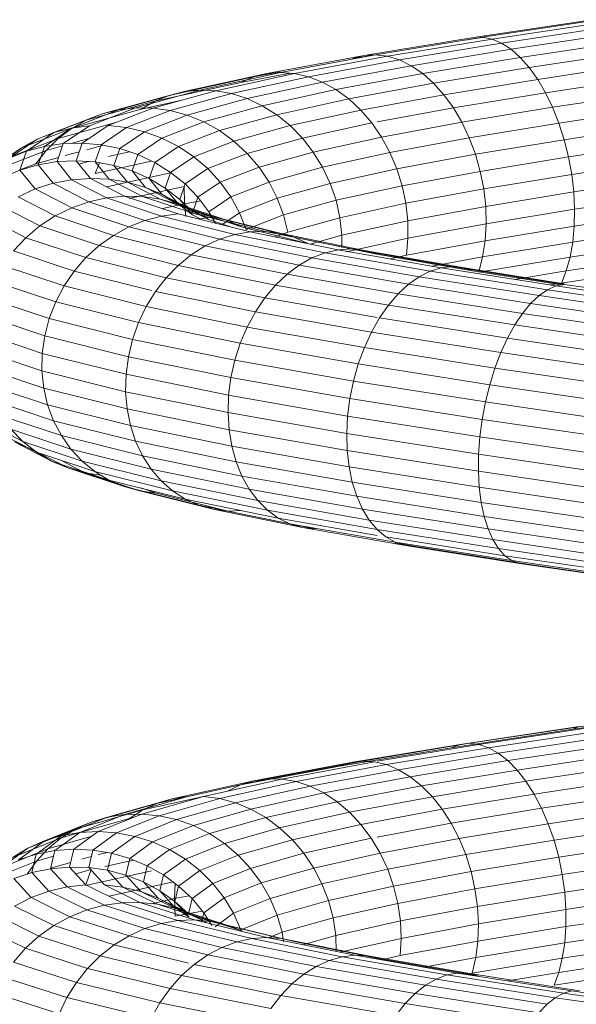
# Model space of a CAD drawing. Units: inches. Extents: x 9 to 3019, y 11 to 2139.
# Drawn here: x 1628 to 1664, y 1332 to 1395 of the extents above; entities that cross this region are included whole.
import ezdxf

# ---------------------------------------------------------------- set-up
doc = ezdxf.new("R2010")
doc.units = ezdxf.units.IN
doc.header["$MEASUREMENT"] = 0

# ---------------------------------------------------------------- blocks, each defined once
blk = doc.blocks.new('1001_DWG-670672-West')
at = {"lineweight": 9}
for p, q in [((-946.541, 424.34), (-938.991, 425.475)), ((-945.96, 424.36), (-938.581, 425.47)), ((-945.363, 424.241), (-938.154, 425.325)), ((-944.759, 423.984), (-937.715, 425.043)), ((-944.157, 423.593), (-937.273, 424.628)), ((-953.493, 423.2), (-946.541, 424.34)), ((-952.756, 423.246), (-945.96, 424.36)), ((-952.003, 423.153), (-945.363, 424.241)), ((-951.246, 422.921), (-944.759, 423.984)), ((-947.096, 424.179), (-945.96, 424.35)), ((-945.96, 424.36), (-945.363, 424.241)), ((-945.363, 424.241), (-944.759, 423.984)), ((-944.759, 423.984), (-944.157, 423.593)), ((-943.568, 423.075), (-936.834, 424.087)), ((-959.673, 422.055), (-953.493, 423.2)), ((-958.797, 422.128), (-952.756, 423.246)), ((-957.906, 422.06), (-952.003, 423.153)), ((-954.203, 423.014), (-952.756, 423.251)), ((-954.203, 423.014), (-953.493, 423.2)), ((-953.493, 423.2), (-952.756, 423.246)), ((-952.756, 423.246), (-952.003, 423.153)), ((-952.003, 423.153), (-951.246, 422.921)), ((-950.498, 422.554), (-944.157, 423.593)), ((-944.157, 423.593), (-943.568, 423.075)), ((-943, 422.436), (-936.405, 423.427)), ((-957.013, 421.853), (-951.246, 422.921)), ((-956.133, 421.511), (-950.498, 422.554)), ((-951.246, 422.921), (-950.498, 422.554)), ((-950.498, 422.554), (-949.769, 422.058)), ((-949.769, 422.058), (-943.568, 423.075)), ((-943.568, 423.075), (-943, 422.436)), ((-942.462, 421.688), (-935.992, 422.66)), ((-964.917, 420.906), (-959.673, 422.055)), ((-963.925, 421.004), (-958.797, 422.128)), ((-962.917, 420.962), (-957.906, 422.06)), ((-961.322, 421.497), (-958.173, 422.08)), ((-960.519, 421.844), (-958.797, 422.163)), ((-960.519, 421.844), (-959.673, 422.055)), ((-959.673, 422.055), (-958.797, 422.128)), ((-958.797, 422.128), (-957.906, 422.06)), ((-957.906, 422.06), (-957.013, 421.853)), ((-955.28, 421.038), (-949.769, 422.058)), ((-949.769, 422.058), (-949.072, 421.441)), ((-949.072, 421.441), (-943, 422.436)), ((-943, 422.436), (-942.462, 421.688)), ((-966.793, 420.298), (-961.322, 421.497)), ((-965.878, 420.669), (-960.519, 421.844)), ((-961.909, 420.781), (-957.013, 421.853)), ((-961.322, 421.497), (-960.519, 421.844)), ((-960.917, 420.463), (-956.133, 421.511)), ((-957.013, 421.853), (-956.133, 421.511)), ((-956.133, 421.511), (-955.28, 421.038)), ((-954.466, 420.443), (-949.072, 421.441)), ((-949.072, 421.441), (-948.417, 420.712)), ((-948.417, 420.712), (-942.462, 421.688)), ((-942.462, 421.688), (-941.964, 420.842)), ((-941.964, 420.842), (-935.603, 421.798)), ((-970.141, 419.49), (-965.878, 420.669)), ((-969.09, 419.752), (-964.917, 420.906)), ((-968.005, 419.876), (-963.925, 421.004)), ((-966.904, 419.86), (-962.917, 420.962)), ((-966.793, 420.298), (-965.878, 420.669)), ((-965.878, 420.669), (-964.917, 420.906)), ((-965.805, 419.704), (-961.909, 420.781)), ((-964.917, 420.906), (-963.925, 421.004)), ((-963.925, 421.004), (-962.917, 420.962)), ((-962.917, 420.962), (-961.909, 420.781)), ((-961.909, 420.781), (-960.917, 420.463)), ((-959.957, 420.014), (-955.28, 421.038)), ((-955.28, 421.038), (-954.466, 420.443)), ((-953.705, 419.734), (-948.417, 420.712)), ((-948.417, 420.712), (-947.815, 419.884)), ((-947.815, 419.884), (-941.964, 420.842)), ((-941.964, 420.842), (-941.512, 419.912)), ((-941.512, 419.912), (-935.244, 420.853)), ((-971.143, 419.095), (-966.793, 420.298)), ((-967.646, 419.798), (-965.146, 420.346)), ((-967.646, 419.798), (-966.793, 420.298)), ((-964.723, 419.411), (-960.917, 420.463)), ((-963.678, 418.985), (-959.957, 420.014)), ((-960.917, 420.463), (-959.957, 420.014)), ((-959.957, 420.014), (-959.044, 419.44)), ((-959.044, 419.44), (-954.466, 420.443)), ((-954.466, 420.443), (-953.705, 419.734)), ((-973.193, 418.307), (-970.141, 419.49)), ((-972.079, 418.572), (-967.646, 419.798)), ((-972.078, 418.593), (-969.09, 419.752)), ((-971.143, 419.095), (-970.141, 419.49)), ((-970.927, 418.743), (-968.005, 419.876)), ((-970.141, 419.49), (-969.09, 419.752)), ((-969.76, 418.752), (-966.904, 419.86)), ((-969.09, 419.752), (-968.005, 419.876)), ((-968.595, 418.622), (-965.805, 419.704)), ((-968.005, 419.876), (-966.904, 419.86)), ((-967.45, 418.354), (-964.723, 419.411)), ((-966.904, 419.86), (-965.805, 419.704)), ((-965.805, 419.704), (-964.723, 419.411)), ((-964.723, 419.411), (-963.678, 418.985)), ((-962.684, 418.434), (-959.044, 419.44)), ((-959.044, 419.44), (-958.191, 418.751)), ((-958.191, 418.751), (-953.705, 419.734)), ((-953.705, 419.734), (-953.009, 418.922)), ((-952.665, 418.986), (-947.815, 419.884)), ((-947.815, 419.884), (-947.275, 418.968)), ((-947.275, 418.968), (-941.512, 419.912)), ((-941.512, 419.912), (-941.114, 418.912)), ((-941.114, 418.912), (-934.92, 419.842)), ((-974.256, 417.887), (-971.143, 419.095)), ((-972.934, 417.929), (-969.266, 418.944)), ((-972.079, 418.572), (-971.143, 419.095)), ((-971.404, 417.64), (-969.76, 418.752)), ((-969.76, 418.752), (-968.595, 418.622)), ((-966.343, 417.953), (-963.678, 418.985)), ((-963.678, 418.985), (-962.684, 418.434)), ((-957.414, 417.958), (-953.009, 418.922)), ((-953.009, 418.922), (-952.389, 418.021)), ((-952.389, 418.021), (-947.275, 418.968)), ((-947.275, 418.968), (-946.806, 417.979)), ((-946.806, 417.979), (-941.114, 418.912)), ((-941.114, 418.912), (-940.776, 417.858)), ((-940.776, 417.858), (-934.636, 418.78)), ((-975.25, 417.341), (-972.079, 418.572)), ((-974.949, 417.119), (-973.193, 418.307)), ((-974.256, 417.887), (-973.193, 418.307)), ((-973.797, 417.43), (-972.078, 418.593)), ((-973.193, 418.307), (-972.078, 418.593)), ((-972.934, 417.929), (-972.079, 418.572)), ((-972.609, 417.605), (-970.927, 418.743)), ((-972.078, 418.593), (-970.927, 418.743)), ((-970.201, 417.536), (-968.595, 418.622)), ((-969.019, 417.293), (-967.45, 418.354)), ((-968.595, 418.622), (-967.45, 418.354)), ((-967.45, 418.354), (-966.343, 417.953)), ((-965.291, 417.424), (-962.684, 418.434)), ((-962.684, 418.434), (-961.759, 417.765)), ((-961.759, 417.765), (-958.191, 418.751)), ((-958.191, 418.751), (-957.414, 417.958)), ((-976.159, 416.678), (-972.934, 417.929)), ((-976.047, 416.675), (-974.256, 417.887)), ((-975.25, 417.341), (-974.256, 417.887)), ((-973.797, 417.43), (-972.609, 417.605)), ((-973.696, 417.178), (-972.934, 417.929)), ((-972.997, 416.463), (-972.609, 417.605)), ((-972.609, 417.605), (-971.404, 417.64)), ((-972.096, 417.62), (-970.976, 417.93)), ((-971.784, 416.524), (-971.404, 417.64)), ((-971.404, 417.64), (-970.201, 417.536)), ((-971.114, 417.224), (-970.079, 417.511)), ((-970.572, 416.445), (-970.201, 417.536)), ((-970.201, 417.536), (-969.019, 417.293)), ((-967.876, 416.915), (-966.343, 417.953)), ((-966.343, 417.953), (-965.291, 417.424)), ((-964.312, 416.776), (-961.759, 417.765)), ((-961.759, 417.765), (-960.915, 416.99)), ((-960.915, 416.99), (-957.414, 417.958)), ((-957.414, 417.958), (-956.724, 417.072)), ((-956.724, 417.072), (-952.389, 418.021)), ((-952.389, 418.021), (-951.854, 417.045)), ((-951.854, 417.045), (-946.806, 417.979)), ((-946.806, 417.979), (-946.415, 416.934)), ((-946.415, 416.934), (-940.776, 417.858)), ((-940.776, 417.858), (-940.503, 416.766)), ((-940.503, 416.766), (-934.396, 417.684)), ((-977.074, 416.107), (-975.25, 417.341)), ((-976.969, 415.908), (-973.696, 417.178)), ((-976.159, 416.678), (-975.25, 417.341)), ((-976.047, 416.675), (-974.949, 417.119)), ((-975.354, 415.926), (-974.949, 417.119)), ((-974.949, 417.119), (-973.797, 417.43)), ((-974.352, 416.329), (-973.696, 417.178)), ((-974.194, 416.262), (-973.797, 417.43)), ((-973.696, 417.178), (-972.656, 417.465)), ((-972.477, 416.847), (-971.59, 417.093)), ((-969.737, 416.795), (-968.4, 417.088)), ((-969.381, 416.227), (-969.019, 417.293)), ((-969.019, 417.293), (-967.876, 416.915)), ((-968.23, 415.874), (-967.876, 416.915)), ((-967.876, 416.915), (-966.791, 416.409)), ((-966.791, 416.409), (-965.291, 417.424)), ((-965.291, 417.424), (-964.312, 416.776)), ((-963.42, 416.02), (-960.915, 416.99)), ((-960.915, 416.99), (-960.167, 416.121)), ((-960.167, 416.121), (-956.724, 417.072)), ((-956.724, 417.072), (-956.131, 416.109)), ((-956.131, 416.109), (-951.854, 417.045)), ((-951.854, 417.045), (-951.413, 416.009)), ((-951.413, 416.009), (-946.415, 416.934)), ((-946.415, 416.934), (-946.108, 415.848)), ((-975.354, 415.94), (-974.352, 416.329)), ((-975.354, 415.926), (-974.194, 416.262)), ((-974.352, 416.329), (-972.907, 416.728)), ((-974.194, 416.262), (-972.997, 416.463)), ((-973.249, 415.09), (-974.194, 416.262)), ((-972.997, 416.463), (-971.784, 416.524)), ((-972.073, 415.315), (-972.997, 416.463)), ((-971.784, 416.524), (-970.572, 416.445)), ((-970.88, 415.402), (-971.784, 416.524)), ((-971.607, 416.304), (-970.999, 416.473)), ((-970.574, 415.703), (-966.99, 416.489)), ((-970.574, 415.703), (-970.312, 416.397)), ((-970.572, 416.445), (-969.381, 416.227)), ((-969.689, 415.349), (-970.572, 416.445)), ((-967.138, 415.391), (-966.791, 416.409)), ((-966.791, 416.409), (-965.781, 415.783)), ((-965.781, 415.783), (-964.312, 416.776)), ((-964.312, 416.776), (-963.42, 416.02)), ((-946.108, 415.848), (-940.503, 416.766)), ((-940.503, 416.766), (-940.3, 415.655)), ((-940.3, 415.655), (-934.205, 416.57)), ((-976.46, 415.459), (-975.354, 415.926)), ((-974.39, 414.729), (-975.354, 415.926)), ((-969.851, 414.87), (-965.781, 415.762)), ((-969.381, 416.227), (-968.23, 415.874)), ((-968.518, 415.157), (-969.381, 416.227)), ((-968.23, 415.874), (-967.138, 415.391)), ((-967.387, 414.828), (-968.23, 415.874)), ((-966.12, 414.786), (-965.781, 415.783)), ((-965.781, 415.783), (-964.861, 415.046)), ((-964.861, 415.046), (-963.42, 416.02)), ((-963.42, 416.02), (-962.631, 415.167)), ((-962.631, 415.167), (-960.167, 416.121)), ((-960.167, 416.121), (-959.527, 415.171)), ((-959.527, 415.171), (-956.131, 416.109)), ((-956.131, 416.109), (-955.646, 415.083)), ((-955.646, 415.083), (-951.413, 416.009)), ((-951.413, 416.009), (-951.074, 414.93)), ((-951.074, 414.93), (-946.108, 415.848)), ((-946.108, 415.848), (-945.891, 414.739)), ((-945.891, 414.739), (-940.3, 415.655)), ((-940.3, 415.655), (-940.17, 414.54)), ((-974.39, 414.729), (-973.249, 415.09)), ((-973.249, 415.09), (-972.073, 415.315)), ((-970.975, 413.913), (-973.249, 415.09)), ((-972.073, 415.315), (-970.88, 415.402)), ((-969.847, 414.164), (-972.073, 415.315)), ((-970.88, 415.402), (-969.689, 415.349)), ((-968.704, 414.276), (-970.88, 415.402)), ((-969.689, 415.349), (-968.518, 415.157)), ((-967.562, 414.249), (-969.689, 415.349)), ((-968.518, 415.157), (-967.387, 414.828)), ((-966.441, 414.082), (-968.518, 415.157)), ((-967.138, 415.391), (-966.12, 414.786)), ((-966.313, 414.369), (-967.138, 415.391)), ((-965.193, 414.068), (-964.861, 415.046)), ((-964.861, 415.046), (-964.046, 414.209)), ((-964.046, 414.209), (-962.631, 415.167)), ((-962.631, 415.167), (-961.955, 414.23)), ((-961.955, 414.23), (-959.527, 415.171)), ((-959.527, 415.171), (-959.004, 414.155)), ((-959.004, 414.155), (-955.646, 415.083)), ((-955.646, 415.083), (-955.275, 414.01)), ((-940.17, 414.54), (-934.066, 415.457)), ((-975.477, 414.239), (-974.39, 414.729)), ((-972.069, 413.528), (-974.39, 414.729)), ((-968.423, 414.124), (-964.921, 414.892)), ((-967.387, 414.828), (-966.313, 414.369)), ((-965.357, 413.778), (-967.387, 414.828)), ((-966.12, 414.786), (-965.193, 414.068)), ((-965.313, 413.785), (-966.12, 414.786)), ((-964.909, 413.785), (-964.921, 414.892)), ((-955.275, 414.01), (-951.074, 414.93)), ((-951.074, 414.93), (-950.84, 413.823)), ((-950.84, 413.823), (-945.891, 414.739)), ((-945.891, 414.739), (-945.766, 413.624)), ((-945.766, 413.624), (-940.17, 414.54)), ((-940.17, 414.54), (-940.115, 413.441)), ((-973.112, 413.015), (-975.477, 414.239)), ((-972.069, 413.528), (-970.975, 413.913)), ((-970.975, 413.913), (-969.847, 414.164)), ((-967.418, 412.731), (-970.975, 413.913)), ((-969.847, 414.164), (-968.704, 414.276)), ((-966.365, 413.007), (-969.847, 414.164)), ((-968.704, 414.276), (-967.562, 414.249)), ((-965.299, 413.145), (-968.704, 414.276)), ((-967.562, 414.249), (-966.441, 414.082)), ((-964.234, 413.143), (-967.562, 414.249)), ((-966.441, 414.082), (-965.357, 413.778)), ((-963.189, 413.002), (-966.441, 414.082)), ((-966.313, 414.369), (-965.313, 413.785)), ((-964.328, 413.342), (-966.313, 414.369)), ((-966.304, 413.479), (-964.909, 413.785)), ((-965.357, 413.778), (-964.328, 413.342)), ((-962.18, 412.723), (-965.357, 413.778)), ((-965.313, 413.785), (-964.402, 413.087)), ((-963.371, 412.781), (-965.313, 413.785)), ((-965.193, 414.068), (-964.373, 413.249)), ((-964.402, 413.087), (-965.193, 414.068)), ((-964.909, 413.785), (-963.871, 413.977)), ((-964.819, 412.972), (-964.909, 413.785)), ((-964.373, 413.249), (-964.046, 414.209)), ((-964.046, 414.209), (-963.35, 413.287)), ((-963.35, 413.287), (-961.955, 414.23)), ((-961.955, 414.23), (-961.404, 413.225)), ((-961.404, 413.225), (-959.004, 414.155)), ((-959.004, 414.155), (-958.607, 413.089)), ((-958.607, 413.089), (-955.275, 414.01)), ((-955.275, 414.01), (-955.025, 412.907)), ((-955.025, 412.907), (-950.84, 413.823)), ((-950.84, 413.823), (-950.716, 412.708)), ((-940.115, 413.441), (-933.98, 414.363)), ((-974.087, 412.382), (-976.494, 413.627)), ((-973.112, 413.015), (-972.069, 413.528)), ((-968.44, 412.322), (-972.069, 413.528)), ((-966.365, 413.007), (-965.299, 413.145)), ((-960.739, 412.009), (-965.299, 413.145)), ((-964.328, 413.342), (-963.371, 412.781)), ((-961.223, 412.311), (-964.328, 413.342)), ((-964.234, 413.143), (-963.189, 413.002)), ((-959.778, 412.034), (-964.234, 413.143)), ((-963.35, 413.287), (-962.932, 412.556)), ((-962.539, 412.458), (-961.404, 413.225)), ((-961.404, 413.225), (-960.987, 412.167)), ((-950.716, 412.708), (-945.766, 413.624)), ((-945.766, 413.624), (-945.736, 412.521)), ((-945.736, 412.521), (-940.115, 413.441)), ((-940.115, 413.441), (-940.136, 412.374)), ((-940.136, 412.374), (-933.95, 413.304)), ((-974.98, 411.638), (-977.424, 412.903)), ((-974.087, 412.382), (-973.112, 413.015)), ((-969.414, 411.786), (-973.112, 413.015)), ((-968.44, 412.322), (-967.418, 412.731)), ((-967.418, 412.731), (-966.365, 413.007)), ((-962.657, 411.545), (-967.418, 412.731)), ((-961.704, 411.846), (-966.365, 413.007)), ((-963.785, 412.768), (-964.402, 413.087)), ((-963.985, 412.818), (-963.168, 412.969)), ((-961.974, 412.317), (-963.371, 412.781)), ((-963.189, 413.002), (-962.18, 412.723)), ((-958.835, 411.918), (-963.189, 413.002)), ((-962.18, 412.723), (-961.223, 412.311)), ((-957.926, 411.664), (-962.18, 412.723)), ((-960.987, 412.167), (-958.607, 413.089)), ((-958.607, 413.089), (-958.342, 411.991)), ((-958.342, 411.991), (-955.025, 412.907)), ((-955.025, 412.907), (-954.9, 411.792)), ((-954.9, 411.792), (-950.716, 412.708)), ((-950.716, 412.708), (-950.705, 411.601)), ((-950.705, 411.601), (-945.736, 412.521)), ((-945.736, 412.521), (-945.801, 411.446)), ((-974.98, 411.638), (-974.087, 412.382)), ((-970.327, 411.132), (-974.087, 412.382)), ((-969.414, 411.786), (-968.44, 412.322)), ((-963.583, 411.112), (-968.44, 412.322)), ((-961.704, 411.846), (-960.739, 412.009)), ((-957.065, 411.276), (-961.223, 412.311)), ((-960.739, 412.009), (-959.778, 412.034)), ((-955.129, 410.869), (-960.739, 412.009)), ((-959.778, 412.034), (-958.835, 411.918)), ((-954.294, 410.919), (-959.778, 412.034)), ((-959.135, 411.683), (-958.342, 411.991)), ((-958.835, 411.918), (-957.926, 411.664)), ((-953.477, 410.829), (-958.835, 411.918)), ((-945.801, 411.446), (-940.136, 412.374)), ((-940.136, 412.374), (-940.233, 411.356)), ((-940.233, 411.356), (-933.975, 412.297)), ((-975.776, 410.797), (-974.98, 411.638)), ((-971.162, 410.37), (-974.98, 411.638)), ((-970.327, 411.132), (-969.414, 411.786)), ((-964.468, 410.554), (-969.414, 411.786)), ((-963.583, 411.112), (-962.657, 411.545)), ((-962.657, 411.545), (-961.704, 411.846)), ((-956.801, 410.355), (-962.657, 411.545)), ((-955.969, 410.68), (-961.704, 411.846)), ((-957.926, 411.664), (-957.065, 411.276)), ((-952.691, 410.6), (-957.926, 411.664)), ((-956.922, 411.234), (-954.9, 411.792)), ((-954.9, 411.792), (-954.901, 411.023)), ((-954.606, 410.747), (-950.705, 411.601)), ((-950.705, 411.601), (-950.805, 410.52)), ((-950.805, 410.52), (-945.801, 411.446)), ((-945.801, 411.446), (-945.959, 410.418)), ((-945.959, 410.418), (-940.233, 411.356)), ((-940.403, 410.404), (-934.055, 411.357)), ((-940.233, 411.356), (-940.403, 410.404)), ((-971.908, 409.512), (-975.776, 410.797)), ((-971.162, 410.37), (-970.327, 411.132)), ((-965.297, 409.879), (-970.327, 411.132)), ((-964.468, 410.554), (-963.583, 411.112)), ((-957.611, 409.898), (-963.583, 411.112)), ((-956.801, 410.355), (-955.969, 410.68)), ((-955.969, 410.68), (-955.129, 410.869)), ((-949.294, 409.51), (-955.969, 410.68)), ((-955.129, 410.869), (-954.294, 410.919)), ((-948.598, 409.724), (-955.129, 410.869)), ((-954.294, 410.919), (-953.477, 410.829)), ((-947.909, 409.8), (-954.294, 410.919)), ((-953.477, 410.829), (-952.691, 410.6)), ((-947.238, 409.735), (-953.477, 410.829)), ((-971.908, 409.512), (-971.162, 410.37)), ((-966.059, 409.098), (-971.162, 410.37)), ((-965.297, 409.879), (-964.468, 410.554)), ((-958.387, 409.318), (-964.468, 410.554)), ((-957.611, 409.898), (-956.801, 410.355)), ((-949.987, 409.16), (-956.801, 410.355)), ((-952.691, 410.6), (-952.665, 410.587)), ((-946.596, 409.532), (-952.691, 410.6)), ((-951.844, 410.293), (-950.805, 410.52)), ((-949.17, 409.824), (-945.959, 410.418)), ((-945.959, 410.418), (-946.21, 409.453)), ((-946.21, 409.453), (-940.403, 410.404)), ((-940.645, 409.531), (-934.189, 410.501)), ((-940.403, 410.404), (-940.645, 409.531)), ((-972.552, 408.571), (-976.462, 409.87)), ((-972.552, 408.571), (-971.908, 409.512)), ((-966.99, 408.286), (-971.908, 409.512)), ((-966.059, 409.098), (-965.297, 409.879)), ((-959.117, 408.622), (-965.297, 409.879)), ((-958.387, 409.318), (-957.611, 409.898)), ((-950.664, 408.68), (-957.611, 409.898)), ((-949.987, 409.16), (-949.294, 409.51)), ((-949.294, 409.51), (-948.598, 409.724)), ((-941.84, 408.334), (-949.294, 409.51)), ((-948.598, 409.724), (-947.909, 409.8)), ((-941.303, 408.574), (-948.598, 409.724)), ((-947.909, 409.8), (-947.238, 409.735)), ((-940.776, 408.675), (-947.909, 409.8)), ((-947.238, 409.735), (-946.596, 409.532)), ((-940.776, 408.717), (-947.238, 409.735)), ((-940.95, 408.642), (-946.596, 409.532)), ((-943.945, 408.991), (-940.645, 409.531)), ((-940.954, 408.752), (-934.375, 409.741)), ((-940.645, 409.531), (-940.954, 408.752)), ((-973.084, 407.562), (-977.028, 408.873)), ((-966.739, 408.224), (-966.059, 409.098)), ((-959.789, 407.823), (-966.059, 409.098)), ((-959.117, 408.622), (-958.387, 409.318)), ((-951.317, 408.077), (-958.387, 409.318)), ((-950.664, 408.68), (-949.987, 409.16)), ((-942.378, 407.96), (-949.987, 409.16)), ((-941.68, 408.634), (-940.954, 408.752)), ((-973.084, 407.562), (-972.552, 408.571)), ((-967.329, 407.269), (-972.552, 408.571)), ((-967.329, 407.269), (-966.739, 408.224)), ((-960.393, 406.933), (-966.739, 408.224)), ((-959.789, 407.823), (-959.117, 408.622)), ((-951.933, 407.362), (-959.117, 408.622)), ((-951.317, 408.077), (-950.664, 408.68)), ((-942.909, 407.457), (-950.664, 408.68)), ((-942.378, 407.96), (-941.84, 408.334)), ((-941.84, 408.334), (-941.303, 408.574)), ((-933.784, 407.155), (-941.84, 408.334)), ((-941.303, 408.574), (-940.776, 408.675)), ((-933.418, 407.42), (-941.303, 408.574)), ((-933.065, 407.547), (-940.776, 408.675)), ((-973.496, 406.502), (-977.465, 407.821)), ((-973.496, 406.502), (-973.084, 407.562)), ((-967.818, 406.25), (-973.084, 407.562)), ((-960.393, 406.933), (-959.789, 407.823)), ((-952.665, 406.574), (-959.789, 407.823)), ((-951.933, 407.362), (-951.317, 408.077)), ((-943.426, 406.833), (-951.317, 408.077)), ((-942.909, 407.457), (-942.378, 407.96)), ((-934.158, 406.757), (-942.378, 407.96)), ((-967.818, 406.25), (-967.329, 407.269)), ((-960.918, 405.966), (-967.329, 407.269)), ((-960.918, 405.966), (-960.393, 406.933)), ((-953.021, 405.64), (-960.393, 406.933)), ((-952.504, 406.545), (-951.933, 407.362)), ((-943.918, 406.099), (-951.933, 407.362)), ((-943.426, 406.833), (-942.909, 407.457)), ((-934.534, 406.231), (-942.909, 407.457)), ((-973.782, 405.407), (-977.766, 406.731)), ((-973.782, 405.407), (-973.496, 406.502)), ((-968.199, 405.182), (-973.496, 406.502)), ((-953.021, 405.64), (-952.504, 406.545)), ((-944.38, 405.264), (-952.504, 406.545)), ((-943.918, 406.099), (-943.426, 406.833)), ((-934.906, 405.586), (-943.426, 406.833)), ((-968.199, 405.182), (-967.818, 406.25)), ((-961.358, 404.936), (-967.818, 406.25)), ((-961.358, 404.936), (-960.918, 405.966)), ((-953.475, 404.66), (-960.918, 405.966)), ((-953.475, 404.66), (-953.021, 405.64)), ((-944.803, 404.344), (-953.021, 405.64)), ((-944.38, 405.264), (-943.918, 406.099)), ((-935.268, 404.832), (-943.918, 406.099)), ((-973.936, 404.294), (-977.926, 405.62)), ((-973.936, 404.294), (-973.782, 405.407)), ((-968.466, 404.083), (-973.782, 405.407)), ((-968.466, 404.083), (-968.199, 405.182)), ((-961.704, 403.861), (-968.199, 405.182)), ((-944.803, 404.344), (-944.38, 405.264)), ((-935.615, 403.981), (-944.38, 405.264)), ((-973.956, 403.181), (-977.942, 404.505)), ((-961.704, 403.861), (-961.358, 404.936)), ((-953.86, 403.621), (-961.358, 404.936)), ((-953.86, 403.621), (-953.475, 404.66)), ((-945.181, 403.352), (-953.475, 404.66)), ((-973.956, 403.181), (-973.936, 404.294)), ((-968.615, 402.968), (-973.936, 404.294)), ((-968.615, 402.968), (-968.466, 404.083)), ((-961.951, 402.757), (-968.466, 404.083)), ((-961.951, 402.757), (-961.704, 403.861)), ((-954.168, 402.539), (-961.704, 403.861)), ((-945.181, 403.352), (-944.803, 404.344)), ((-935.941, 403.046), (-944.803, 404.344)), ((-973.842, 402.085), (-977.815, 403.405)), ((-973.842, 402.085), (-973.956, 403.181)), ((-968.643, 401.857), (-973.956, 403.181)), ((-954.168, 402.539), (-953.86, 403.621)), ((-945.508, 402.304), (-953.86, 403.621)), ((-945.508, 402.304), (-945.181, 403.352)), ((-936.241, 402.042), (-945.181, 403.352)), ((-968.643, 401.857), (-968.615, 402.968)), ((-962.096, 401.642), (-968.615, 402.968)), ((-962.096, 401.642), (-961.951, 402.757)), ((-954.396, 401.432), (-961.951, 402.757)), ((-954.396, 401.432), (-954.168, 402.539)), ((-945.779, 401.216), (-954.168, 402.539)), ((-973.597, 401.024), (-977.547, 402.336)), ((-973.597, 401.024), (-973.842, 402.085)), ((-968.549, 400.766), (-973.842, 402.085)), ((-945.779, 401.216), (-945.508, 402.304)), ((-936.509, 400.986), (-945.508, 402.304)), ((-973.223, 400.014), (-977.141, 401.316)), ((-968.549, 400.766), (-968.643, 401.857)), ((-962.136, 400.533), (-968.643, 401.857)), ((-962.136, 400.533), (-962.096, 401.642)), ((-954.54, 400.317), (-962.096, 401.642)), ((-954.54, 400.317), (-954.396, 401.432)), ((-945.989, 400.106), (-954.396, 401.432)), ((-973.223, 400.014), (-973.597, 401.024)), ((-968.336, 399.713), (-973.597, 401.024)), ((-968.336, 399.713), (-968.549, 400.766)), ((-962.07, 399.448), (-968.549, 400.766)), ((-945.989, 400.106), (-945.779, 401.216)), ((-936.743, 399.893), (-945.779, 401.216)), ((-972.726, 399.071), (-976.604, 400.36)), ((-972.726, 399.071), (-973.223, 400.014)), ((-968.007, 398.714), (-973.223, 400.014)), ((-962.07, 399.448), (-962.136, 400.533)), ((-954.597, 399.211), (-962.136, 400.533)), ((-954.597, 399.211), (-954.54, 400.317)), ((-946.135, 398.991), (-954.54, 400.317)), ((-946.135, 398.991), (-945.989, 400.106)), ((-936.938, 398.781), (-945.989, 400.106)), ((-975.173, 398.7), (-977.602, 399.957)), ((-975.173, 398.7), (-975.944, 399.483)), ((-972.115, 398.211), (-975.944, 399.483)), ((-968.007, 398.714), (-968.336, 399.713)), ((-961.9, 398.404), (-968.336, 399.713)), ((-961.9, 398.404), (-962.07, 399.448)), ((-954.567, 398.132), (-962.07, 399.448)), ((-974.301, 398.022), (-976.692, 399.259)), ((-972.115, 398.211), (-972.726, 399.071)), ((-967.567, 397.786), (-972.726, 399.071)), ((-954.567, 398.132), (-954.597, 399.211)), ((-946.216, 397.889), (-954.597, 399.211)), ((-946.216, 397.889), (-946.135, 398.991)), ((-937.092, 397.667), (-946.135, 398.991)), ((-974.617, 398.216), (-975.692, 398.676)), ((-973.344, 397.461), (-975.692, 398.676)), ((-974.301, 398.022), (-975.173, 398.7)), ((-971.399, 397.446), (-975.173, 398.7)), ((-974.617, 398.216), (-972.315, 397.025)), ((-971.399, 397.446), (-972.115, 398.211)), ((-967.022, 396.942), (-972.115, 398.211)), ((-967.567, 397.786), (-968.007, 398.714)), ((-961.628, 397.417), (-968.007, 398.714)), ((-961.628, 397.417), (-961.9, 398.404)), ((-954.45, 397.097), (-961.9, 398.404)), ((-954.45, 397.097), (-954.567, 398.132)), ((-946.229, 396.817), (-954.567, 398.132)), ((-973.344, 397.461), (-974.301, 398.022)), ((-970.589, 396.789), (-974.301, 398.022)), ((-971.231, 396.721), (-972.75, 397.507)), ((-967.022, 396.942), (-967.567, 397.786)), ((-961.259, 396.503), (-967.567, 397.786)), ((-946.229, 396.817), (-946.216, 397.889)), ((-937.201, 396.569), (-946.216, 397.889)), ((-972.315, 397.025), (-973.344, 397.461)), ((-969.699, 396.25), (-973.344, 397.461)), ((-971.231, 396.721), (-972.315, 397.025)), ((-972.315, 397.025), (-968.742, 395.838)), ((-970.589, 396.789), (-971.399, 397.446)), ((-966.382, 396.196), (-971.399, 397.446)), ((-966.382, 396.196), (-967.022, 396.942)), ((-960.797, 395.676), (-967.022, 396.942)), ((-961.259, 396.503), (-961.628, 397.417)), ((-954.247, 396.123), (-961.628, 397.417)), ((-954.247, 396.123), (-954.45, 397.097)), ((-946.174, 395.792), (-954.45, 397.097)), ((-970.231, 396.572), (-971.231, 396.721)), ((-967.732, 395.559), (-971.231, 396.721)), ((-969.699, 396.25), (-970.589, 396.789)), ((-965.656, 395.56), (-970.589, 396.789)), ((-960.797, 395.676), (-961.259, 396.503)), ((-953.963, 395.224), (-961.259, 396.503)), ((-946.174, 395.792), (-946.229, 396.817)), ((-937.264, 395.504), (-946.229, 396.817)), ((-968.742, 395.838), (-969.699, 396.25)), ((-964.856, 395.044), (-969.699, 396.25)), ((-967.732, 395.559), (-968.742, 395.838)), ((-968.742, 395.838), (-963.995, 394.656)), ((-966.688, 395.418), (-967.682, 395.748)), ((-965.656, 395.56), (-966.382, 396.196)), ((-960.252, 394.95), (-966.382, 396.196)), ((-960.252, 394.95), (-960.797, 395.676)), ((-953.602, 394.414), (-960.797, 395.676)), ((-953.963, 395.224), (-954.247, 396.123)), ((-946.052, 394.83), (-954.247, 396.123)), ((-946.052, 394.83), (-946.174, 395.792)), ((-937.28, 394.49), (-946.174, 395.792)), ((-966.688, 395.418), (-967.732, 395.559)), ((-963.086, 394.402), (-967.732, 395.559)), ((-962.143, 394.286), (-966.688, 395.418)), ((-964.856, 395.044), (-965.656, 395.56)), ((-959.631, 394.335), (-965.656, 395.56)), ((-963.995, 394.656), (-964.856, 395.044)), ((-958.944, 393.842), (-964.856, 395.044)), ((-953.602, 394.414), (-953.963, 395.224)), ((-945.866, 393.947), (-953.963, 395.224)), ((-963.086, 394.402), (-963.995, 394.656)), ((-963.995, 394.656), (-958.201, 393.479)), ((-962.143, 394.286), (-963.086, 394.402)), ((-957.415, 393.25), (-963.086, 394.402)), ((-959.631, 394.335), (-960.252, 394.95)), ((-953.168, 393.708), (-960.252, 394.95)), ((-953.168, 393.708), (-953.602, 394.414)), ((-945.618, 393.156), (-953.602, 394.414)), ((-945.866, 393.947), (-946.052, 394.83)), ((-937.249, 393.541), (-946.052, 394.83)), ((-961.239, 394.309), (-962.143, 394.286)), ((-956.598, 393.16), (-962.143, 394.286)), ((-958.944, 393.842), (-959.631, 394.335)), ((-952.67, 393.115), (-959.631, 394.335)), ((-958.201, 393.479), (-958.944, 393.842)), ((-952.665, 392.741), (-958.944, 393.842)), ((-945.618, 393.156), (-945.866, 393.947)), ((-937.171, 392.673), (-945.866, 393.947)), ((-957.415, 393.25), (-958.201, 393.479)), ((-958.201, 393.479), (-951.511, 392.306)), ((-956.598, 393.16), (-957.415, 393.25)), ((-950.869, 392.102), (-957.415, 393.25)), ((-952.67, 393.115), (-953.168, 393.708)), ((-945.311, 392.469), (-953.168, 393.708)), ((-945.311, 392.469), (-945.618, 393.156)), ((-937.047, 391.9), (-945.618, 393.156)), ((-952.115, 392.645), (-952.67, 393.115)), ((-944.952, 391.898), (-952.67, 393.115)), ((-951.511, 392.306), (-952.115, 392.645)), ((-944.545, 391.452), (-952.115, 392.645)), ((-950.869, 392.102), (-951.511, 392.306)), ((-951.511, 392.306), (-944.097, 391.137)), ((-950.198, 392.038), (-951.511, 392.268)), ((-950.198, 392.038), (-950.869, 392.102)), ((-943.615, 390.959), (-950.869, 392.102)), ((-943.107, 390.92), (-950.198, 392.038)), ((-944.952, 391.898), (-945.311, 392.469)), ((-936.881, 391.234), (-945.311, 392.469)), ((-944.545, 391.452), (-944.952, 391.898)), ((-936.673, 390.686), (-944.952, 391.898)), ((-944.097, 391.137), (-944.545, 391.452)), ((-936.427, 390.263), (-944.545, 391.452)), ((-943.615, 390.959), (-944.097, 391.137)), ((-944.097, 391.137), (-936.148, 389.973)), ((-943.107, 390.92), (-943.615, 390.959)), ((-935.839, 389.821), (-943.615, 390.959)), ((-935.506, 389.808), (-943.107, 390.92)), ((-946.805, 379.541), (-939.408, 380.659)), ((-947.953, 379.262), (-940.219, 380.432)), ((-947.393, 379.471), (-939.827, 380.615)), ((-946.198, 379.47), (-938.97, 380.563)), ((-945.581, 379.261), (-938.519, 380.328)), ((-940.219, 380.432), (-939.827, 380.615)), ((-940.219, 380.432), (-938.97, 380.61)), ((-954.342, 378.322), (-947.393, 379.471)), ((-953.6, 378.418), (-946.805, 379.541)), ((-952.665, 378.401), (-946.198, 379.47)), ((-947.953, 379.262), (-947.393, 379.471)), ((-947.393, 379.471), (-946.805, 379.541)), ((-946.805, 379.541), (-946.198, 379.47)), ((-946.198, 379.47), (-945.581, 379.261)), ((-944.964, 378.916), (-938.063, 379.959)), ((-944.357, 378.441), (-937.608, 379.461)), ((-955.053, 378.088), (-947.953, 379.262)), ((-952.068, 378.189), (-945.581, 379.261)), ((-951.303, 377.868), (-944.964, 378.916)), ((-945.581, 379.261), (-944.964, 378.916)), ((-944.964, 378.916), (-944.357, 378.441)), ((-943.769, 377.843), (-937.163, 378.841)), ((-960.495, 377.169), (-954.342, 378.322)), ((-959.616, 377.29), (-953.6, 378.418)), ((-958.717, 377.271), (-952.838, 378.373)), ((-957.813, 377.112), (-952.068, 378.189)), ((-955.053, 378.088), (-954.342, 378.322)), ((-954.342, 378.322), (-953.6, 378.418)), ((-953.6, 378.418), (-952.838, 378.373)), ((-952.838, 378.373), (-952.068, 378.189)), ((-952.068, 378.189), (-951.303, 377.868)), ((-950.554, 377.417), (-944.357, 378.441)), ((-944.357, 378.441), (-943.769, 377.843)), ((-961.34, 376.91), (-955.053, 378.088)), ((-956.916, 376.816), (-951.303, 377.868)), ((-951.303, 377.868), (-950.554, 377.417)), ((-949.835, 376.84), (-943.769, 377.843)), ((-943.769, 377.843), (-943.21, 377.132)), ((-943.21, 377.132), (-936.733, 378.11)), ((-966.649, 375.727), (-961.34, 376.91)), ((-965.692, 376.011), (-960.495, 377.169)), ((-964.699, 376.157), (-959.616, 377.29)), ((-963.686, 376.164), (-958.717, 377.271)), ((-962.667, 376.031), (-957.813, 377.112)), ((-962.137, 376.517), (-961.34, 376.91)), ((-961.34, 376.91), (-960.495, 377.169)), ((-960.495, 377.169), (-959.616, 377.29)), ((-959.616, 377.29), (-958.717, 377.271)), ((-958.717, 377.271), (-957.813, 377.112)), ((-957.813, 377.112), (-956.916, 376.816)), ((-956.042, 376.388), (-950.554, 377.417)), ((-950.554, 377.417), (-949.835, 376.84)), ((-949.155, 376.149), (-943.21, 377.132)), ((-943.21, 377.132), (-942.688, 376.318)), ((-942.688, 376.318), (-936.325, 377.28)), ((-961.659, 375.76), (-956.916, 376.816)), ((-960.678, 375.356), (-956.042, 376.388)), ((-956.916, 376.816), (-956.042, 376.388)), ((-956.042, 376.388), (-955.204, 375.834)), ((-955.204, 375.834), (-949.835, 376.84)), ((-949.835, 376.84), (-949.155, 376.149)), ((-948.525, 375.354), (-942.688, 376.318)), ((-942.688, 376.318), (-942.211, 375.416)), ((-942.211, 375.416), (-935.947, 376.362)), ((-970.841, 374.54), (-966.649, 375.727)), ((-969.797, 374.848), (-965.692, 376.011)), ((-968.715, 375.02), (-964.699, 376.157)), ((-967.61, 375.053), (-963.686, 376.164)), ((-967.553, 375.31), (-963.686, 376.172)), ((-967.553, 375.31), (-966.649, 375.727)), ((-966.649, 375.727), (-965.692, 376.011)), ((-966.501, 374.945), (-962.667, 376.031)), ((-965.692, 376.011), (-964.699, 376.157)), ((-965.406, 374.699), (-961.659, 375.76)), ((-963.686, 376.164), (-962.667, 376.031)), ((-962.667, 376.031), (-961.659, 375.76)), ((-961.659, 375.76), (-960.678, 375.356)), ((-959.74, 374.824), (-955.204, 375.834)), ((-955.204, 375.834), (-954.416, 375.163)), ((-954.416, 375.163), (-949.155, 376.149)), ((-949.155, 376.149), (-948.525, 375.354)), ((-971.829, 374.099), (-967.553, 375.31)), ((-971.554, 373.878), (-968.715, 375.02)), ((-970.385, 373.937), (-967.61, 375.053)), ((-969.797, 374.848), (-968.715, 375.02)), ((-968.715, 375.02), (-967.61, 375.053)), ((-968.392, 374.767), (-967.553, 375.31)), ((-967.61, 375.053), (-966.501, 374.945)), ((-964.34, 374.319), (-960.678, 375.356)), ((-960.678, 375.356), (-959.74, 374.824)), ((-958.858, 374.174), (-954.416, 375.163)), ((-954.416, 375.163), (-953.689, 374.386)), ((-953.689, 374.386), (-948.525, 375.354)), ((-948.525, 375.354), (-947.956, 374.467)), ((-947.956, 374.467), (-942.211, 375.416)), ((-942.211, 375.416), (-941.788, 374.438)), ((-941.788, 374.438), (-935.604, 375.373)), ((-973.803, 373.348), (-970.841, 374.54)), ((-972.746, 373.534), (-968.392, 374.767)), ((-972.699, 373.681), (-969.797, 374.848)), ((-971.829, 374.099), (-970.841, 374.54)), ((-970.841, 374.54), (-969.797, 374.848)), ((-969.213, 373.854), (-966.501, 374.945)), ((-968.055, 373.634), (-965.406, 374.699)), ((-966.501, 374.945), (-965.406, 374.699)), ((-965.406, 374.699), (-964.34, 374.319)), ((-963.321, 373.81), (-959.74, 374.824)), ((-959.74, 374.824), (-958.858, 374.174)), ((-958.048, 373.415), (-953.689, 374.386)), ((-953.689, 374.386), (-953.036, 373.515)), ((-952.665, 373.584), (-947.956, 374.467)), ((-947.956, 374.467), (-947.456, 373.502)), ((-947.456, 373.502), (-941.788, 374.438)), ((-941.788, 374.438), (-941.424, 373.401)), ((-974.85, 372.884), (-971.829, 374.099)), ((-973.135, 372.732), (-971.554, 373.878)), ((-972.746, 373.534), (-971.829, 374.099)), ((-972.699, 373.681), (-971.554, 373.878)), ((-971.932, 372.816), (-970.385, 373.937)), ((-971.554, 373.878), (-970.385, 373.937)), ((-970.724, 372.759), (-969.213, 373.854)), ((-970.385, 373.937), (-969.213, 373.854)), ((-969.213, 373.854), (-968.055, 373.634)), ((-966.929, 373.278), (-964.34, 374.319)), ((-965.853, 372.792), (-963.321, 373.81)), ((-964.34, 374.319), (-963.321, 373.81)), ((-963.321, 373.81), (-962.366, 373.181)), ((-962.366, 373.181), (-958.858, 374.174)), ((-958.858, 374.174), (-958.048, 373.415)), ((-941.424, 373.401), (-935.301, 374.326)), ((-975.821, 372.297), (-972.746, 373.534)), ((-975.454, 372.152), (-973.803, 373.348)), ((-974.85, 372.884), (-973.803, 373.348)), ((-974.315, 372.509), (-972.699, 373.681)), ((-973.803, 373.348), (-972.699, 373.681)), ((-973.578, 372.852), (-970.793, 373.641)), ((-973.578, 372.852), (-972.746, 373.534)), ((-969.531, 372.564), (-968.055, 373.634)), ((-968.372, 372.232), (-966.929, 373.278)), ((-968.055, 373.634), (-966.929, 373.278)), ((-966.929, 373.278), (-965.853, 372.792)), ((-964.845, 372.184), (-962.366, 373.181)), ((-962.366, 373.181), (-961.489, 372.441)), ((-961.489, 372.441), (-958.048, 373.415)), ((-958.048, 373.415), (-957.322, 372.56)), ((-957.322, 372.56), (-953.036, 373.515)), ((-953.036, 373.515), (-952.466, 372.563)), ((-952.466, 372.563), (-947.456, 373.502)), ((-947.456, 373.502), (-947.034, 372.474)), ((-947.034, 372.474), (-941.424, 373.401)), ((-941.424, 373.401), (-941.126, 372.321)), ((-941.126, 372.321), (-935.043, 373.24)), ((-976.703, 371.595), (-973.578, 372.852)), ((-976.532, 371.664), (-974.85, 372.884)), ((-975.821, 372.297), (-974.85, 372.884)), ((-975.454, 372.152), (-974.315, 372.509)), ((-974.597, 371.333), (-974.315, 372.509)), ((-974.315, 372.509), (-973.135, 372.732)), ((-974.311, 372.065), (-973.578, 372.852)), ((-973.411, 371.581), (-973.135, 372.732)), ((-973.135, 372.732), (-971.932, 372.816)), ((-972.201, 371.69), (-971.932, 372.816)), ((-971.932, 372.816), (-970.724, 372.759)), ((-970.987, 371.659), (-970.724, 372.759)), ((-970.724, 372.759), (-969.531, 372.564)), ((-970.386, 372.474), (-969.792, 372.606)), ((-969.788, 371.489), (-969.531, 372.564)), ((-969.531, 372.564), (-968.372, 372.232)), ((-967.264, 371.77), (-965.853, 372.792)), ((-965.853, 372.792), (-964.845, 372.184)), ((-960.704, 371.603), (-957.322, 372.56)), ((-957.322, 372.56), (-956.691, 371.622)), ((-956.691, 371.622), (-952.466, 372.563)), ((-952.466, 372.563), (-951.989, 371.546)), ((-977.481, 370.79), (-974.311, 372.065)), ((-974.901, 371.232), (-974.311, 372.065)), ((-974.311, 372.065), (-973.221, 372.374)), ((-973.411, 371.617), (-972.132, 371.979)), ((-971.415, 372.183), (-970.822, 372.35)), ((-969.962, 371.725), (-968.133, 372.132)), ((-968.623, 371.182), (-968.372, 372.232)), ((-968.372, 372.232), (-967.264, 371.77)), ((-966.226, 371.184), (-964.845, 372.184)), ((-964.845, 372.184), (-963.92, 371.464)), ((-963.92, 371.464), (-961.489, 372.441)), ((-961.489, 372.441), (-960.704, 371.603)), ((-951.989, 371.546), (-947.034, 372.474)), ((-947.034, 372.474), (-946.696, 371.4)), ((-946.696, 371.4), (-941.126, 372.321)), ((-941.126, 372.321), (-940.899, 371.214)), ((-940.899, 371.214), (-934.835, 372.13)), ((-975.741, 370.951), (-974.597, 371.333)), ((-974.597, 371.333), (-973.411, 371.581)), ((-973.525, 370.152), (-974.597, 371.333)), ((-973.411, 371.581), (-972.201, 371.69)), ((-972.362, 370.425), (-973.411, 371.581)), ((-972.201, 371.69), (-970.987, 371.659)), ((-971.175, 370.56), (-972.201, 371.69)), ((-971.807, 371.255), (-970.841, 371.529)), ((-971.175, 370.518), (-966.99, 371.451)), ((-971.165, 370.56), (-970.841, 371.529)), ((-970.987, 371.659), (-969.788, 371.489)), ((-969.985, 370.555), (-970.987, 371.659)), ((-969.788, 371.489), (-968.623, 371.182)), ((-968.809, 370.41), (-969.788, 371.489)), ((-967.51, 370.743), (-967.264, 371.77)), ((-967.264, 371.77), (-966.226, 371.184)), ((-965.273, 370.483), (-963.92, 371.464)), ((-963.92, 371.464), (-963.092, 370.643)), ((-963.092, 370.643), (-960.704, 371.603)), ((-960.704, 371.603), (-960.023, 370.679)), ((-960.023, 370.679), (-956.691, 371.622)), ((-956.691, 371.622), (-956.166, 370.616)), ((-956.166, 370.616), (-951.989, 371.546)), ((-951.989, 371.546), (-951.613, 370.479)), ((-951.613, 370.479), (-946.696, 371.4)), ((-946.696, 371.4), (-946.447, 370.297)), ((-974.647, 369.746), (-975.741, 370.951)), ((-969.697, 369.832), (-965.623, 370.74)), ((-968.623, 371.182), (-967.51, 370.743)), ((-967.666, 370.128), (-968.623, 371.182)), ((-967.51, 370.743), (-966.466, 370.179)), ((-966.574, 369.713), (-967.51, 370.743)), ((-966.466, 370.179), (-966.226, 371.184)), ((-966.226, 371.184), (-965.273, 370.483)), ((-965.543, 369.681), (-965.485, 370.639)), ((-964.421, 369.68), (-963.092, 370.643)), ((-963.092, 370.643), (-962.375, 369.733)), ((-962.375, 369.733), (-960.023, 370.679)), ((-960.023, 370.679), (-959.457, 369.684)), ((-946.447, 370.297), (-940.899, 371.214)), ((-940.899, 371.214), (-940.745, 370.099)), ((-940.745, 370.099), (-934.679, 371.015)), ((-974.647, 369.746), (-973.525, 370.152)), ((-973.525, 370.152), (-972.362, 370.425)), ((-971.117, 368.967), (-973.525, 370.152)), ((-972.362, 370.425), (-971.175, 370.56)), ((-970.004, 369.264), (-972.362, 370.425)), ((-968.869, 369.425), (-971.175, 370.56)), ((-969.985, 370.555), (-968.809, 370.41)), ((-967.731, 369.445), (-969.985, 370.555)), ((-968.809, 370.41), (-967.666, 370.128)), ((-966.607, 369.326), (-968.809, 370.41)), ((-967.666, 370.128), (-966.574, 369.713)), ((-965.514, 369.069), (-967.666, 370.128)), ((-966.466, 370.179), (-965.508, 369.499)), ((-965.551, 369.171), (-966.466, 370.179)), ((-965.508, 369.499), (-965.273, 370.483)), ((-965.273, 370.483), (-964.421, 369.68)), ((-959.457, 369.684), (-956.166, 370.616)), ((-956.166, 370.616), (-955.754, 369.557)), ((-955.754, 369.557), (-951.613, 370.479)), ((-951.613, 370.479), (-951.342, 369.38)), ((-951.342, 369.38), (-946.447, 370.297)), ((-946.447, 370.297), (-946.291, 369.182)), ((-946.291, 369.182), (-940.745, 370.099)), ((-940.745, 370.099), (-940.667, 368.992)), ((-975.71, 369.213), (-974.647, 369.746)), ((-972.191, 368.537), (-974.647, 369.746)), ((-970.004, 369.264), (-968.869, 369.425)), ((-968.869, 369.425), (-967.731, 369.445)), ((-965.33, 368.285), (-968.869, 369.425)), ((-967.731, 369.445), (-966.607, 369.326)), ((-964.271, 368.331), (-967.731, 369.445)), ((-966.99, 369.358), (-965.543, 369.681)), ((-966.574, 369.713), (-965.551, 369.171)), ((-964.471, 368.678), (-966.574, 369.713)), ((-965.543, 369.681), (-964.608, 369.856)), ((-965.496, 368.569), (-965.543, 369.681)), ((-965.508, 369.499), (-964.652, 368.713)), ((-964.612, 368.511), (-965.508, 369.499)), ((-964.652, 368.713), (-964.421, 369.68)), ((-964.421, 369.68), (-963.683, 368.785)), ((-963.683, 368.785), (-962.375, 369.733)), ((-962.375, 369.733), (-961.78, 368.75)), ((-961.78, 368.75), (-959.457, 369.684)), ((-959.457, 369.684), (-959.016, 368.634)), ((-959.016, 368.634), (-955.754, 369.557)), ((-955.754, 369.557), (-955.462, 368.463)), ((-955.462, 368.463), (-951.342, 369.38)), ((-951.342, 369.38), (-951.181, 368.266)), ((-940.667, 368.992), (-934.578, 369.912)), ((-973.208, 367.982), (-975.71, 369.213)), ((-972.191, 368.537), (-971.117, 368.967)), ((-971.117, 368.967), (-970.004, 369.264)), ((-967.422, 367.777), (-971.117, 368.967)), ((-966.386, 368.099), (-970.004, 369.264)), ((-966.607, 369.326), (-965.514, 369.069)), ((-963.226, 368.238), (-966.607, 369.326)), ((-965.551, 369.171), (-964.612, 368.511)), ((-963.493, 368.159), (-965.551, 369.171)), ((-965.514, 369.069), (-964.471, 368.678)), ((-962.211, 368.006), (-965.514, 369.069)), ((-965.496, 368.569), (-963.771, 368.892)), ((-963.826, 368.186), (-963.683, 368.785)), ((-963.683, 368.785), (-963.169, 367.971)), ((-951.181, 368.266), (-946.291, 369.182)), ((-946.291, 369.182), (-946.231, 368.073)), ((-946.231, 368.073), (-940.667, 368.992)), ((-940.667, 368.992), (-940.667, 367.912)), ((-940.667, 367.912), (-934.533, 368.839)), ((-974.154, 367.31), (-976.697, 368.562)), ((-973.208, 367.982), (-972.191, 368.537)), ((-968.423, 367.324), (-972.191, 368.537)), ((-966.386, 368.099), (-965.33, 368.285)), ((-965.33, 368.285), (-964.271, 368.331)), ((-960.634, 367.141), (-965.33, 368.285)), ((-964.471, 368.678), (-963.493, 368.159)), ((-961.243, 367.638), (-964.471, 368.678)), ((-964.271, 368.331), (-963.226, 368.238)), ((-959.681, 367.213), (-964.271, 368.331)), ((-963.226, 368.238), (-962.211, 368.006)), ((-958.74, 367.145), (-963.226, 368.238)), ((-962.953, 367.9), (-961.78, 368.75)), ((-961.78, 368.75), (-961.316, 367.709)), ((-961.316, 367.709), (-959.016, 368.634)), ((-959.016, 368.634), (-958.706, 367.545)), ((-958.706, 367.545), (-955.462, 368.463)), ((-955.462, 368.463), (-955.295, 367.35)), ((-955.295, 367.35), (-951.181, 368.266)), ((-951.181, 368.266), (-951.134, 367.154)), ((-975.012, 366.531), (-977.594, 367.802)), ((-974.154, 367.31), (-973.208, 367.982)), ((-969.372, 366.746), (-973.208, 367.982)), ((-968.423, 367.324), (-967.422, 367.777)), ((-967.422, 367.777), (-966.386, 368.099)), ((-962.523, 366.583), (-967.422, 367.777)), ((-961.587, 366.93), (-966.386, 368.099)), ((-962.211, 368.006), (-961.243, 367.638)), ((-957.829, 366.938), (-962.211, 368.006)), ((-959.589, 367.189), (-958.706, 367.545)), ((-958.706, 367.545), (-958.611, 366.94)), ((-951.134, 367.154), (-946.231, 368.073)), ((-946.231, 368.073), (-946.268, 366.986)), ((-946.268, 366.986), (-940.667, 367.912)), ((-940.667, 367.912), (-940.744, 366.875)), ((-940.744, 366.875), (-934.546, 367.812)), ((-975.012, 366.531), (-974.154, 367.31)), ((-970.254, 366.054), (-974.154, 367.31)), ((-969.372, 366.746), (-968.423, 367.324)), ((-963.428, 366.106), (-968.423, 367.324)), ((-962.523, 366.583), (-961.587, 366.93)), ((-961.587, 366.93), (-960.634, 367.141)), ((-955.717, 365.755), (-961.587, 366.93)), ((-960.634, 367.141), (-959.681, 367.213)), ((-954.891, 365.992), (-960.634, 367.141)), ((-959.681, 367.213), (-958.74, 367.145)), ((-954.065, 366.089), (-959.681, 367.213)), ((-958.74, 367.145), (-957.829, 366.938)), ((-953.252, 366.047), (-958.74, 367.145)), ((-952.467, 365.865), (-957.829, 366.938)), ((-957.395, 366.755), (-955.295, 367.35)), ((-955.295, 367.35), (-955.259, 366.328)), ((-955.04, 366.284), (-951.134, 367.154)), ((-951.134, 367.154), (-951.2, 366.062)), ((-951.2, 366.062), (-946.268, 366.986)), ((-946.268, 366.986), (-946.4, 365.94)), ((-975.769, 365.659), (-975.012, 366.531)), ((-971.056, 365.257), (-975.012, 366.531)), ((-970.254, 366.054), (-969.372, 366.746)), ((-964.642, 365.593), (-969.372, 366.746)), ((-963.428, 366.106), (-962.523, 366.583)), ((-956.532, 365.384), (-962.523, 366.583)), ((-946.4, 365.94), (-940.744, 366.875)), ((-940.744, 366.875), (-940.898, 365.898)), ((-940.898, 365.898), (-934.617, 366.847)), ((-971.764, 364.369), (-975.769, 365.659)), ((-971.056, 365.257), (-970.254, 366.054)), ((-965.088, 364.794), (-970.254, 366.054)), ((-964.287, 365.507), (-963.428, 366.106)), ((-957.322, 364.885), (-963.428, 366.106)), ((-956.532, 365.384), (-955.717, 365.755)), ((-955.717, 365.755), (-954.891, 365.992)), ((-948.915, 364.577), (-955.717, 365.755)), ((-954.891, 365.992), (-954.065, 366.089)), ((-948.233, 364.838), (-954.891, 365.992)), ((-954.065, 366.089), (-953.252, 366.047)), ((-947.554, 364.961), (-954.065, 366.089)), ((-953.252, 366.047), (-952.467, 365.865)), ((-946.89, 364.944), (-953.252, 366.047)), ((-946.251, 364.788), (-952.467, 365.865)), ((-952.386, 365.798), (-951.2, 366.062)), ((-949.67, 365.328), (-946.4, 365.94)), ((-946.4, 365.94), (-946.627, 364.951)), ((-946.627, 364.951), (-940.898, 365.898)), ((-941.125, 364.996), (-934.743, 365.96)), ((-940.898, 365.898), (-941.125, 364.996)), ((-971.764, 364.369), (-971.056, 365.257)), ((-965.817, 363.98), (-971.056, 365.257)), ((-965.088, 364.794), (-964.287, 365.507)), ((-958.074, 364.264), (-964.287, 365.507)), ((-957.322, 364.885), (-956.532, 365.384)), ((-949.591, 364.182), (-956.532, 365.384)), ((-941.423, 364.183), (-934.923, 365.165)), ((-972.369, 363.403), (-976.414, 364.706)), ((-965.817, 363.98), (-965.088, 364.794)), ((-958.777, 363.532), (-965.088, 364.794)), ((-958.074, 364.264), (-957.322, 364.885)), ((-950.249, 363.659), (-957.322, 364.885)), ((-949.591, 364.182), (-948.915, 364.577)), ((-948.915, 364.577), (-948.233, 364.838)), ((-941.342, 363.393), (-948.915, 364.577)), ((-948.233, 364.838), (-947.554, 364.961)), ((-940.819, 363.679), (-948.233, 364.838)), ((-947.554, 364.961), (-946.89, 364.944)), ((-940.303, 363.828), (-947.554, 364.961)), ((-946.89, 364.944), (-946.251, 364.788)), ((-939.803, 363.837), (-946.89, 364.944)), ((-944.357, 364.462), (-941.125, 364.996)), ((-941.125, 364.996), (-941.423, 364.183)), ((-972.369, 363.403), (-971.764, 364.369)), ((-966.463, 363.076), (-971.764, 364.369)), ((-966.463, 363.076), (-965.817, 363.98)), ((-959.419, 362.7), (-965.817, 363.98)), ((-958.777, 363.532), (-958.074, 364.264)), ((-950.879, 363.017), (-958.074, 364.264)), ((-950.249, 363.659), (-949.591, 364.182)), ((-941.865, 362.974), (-949.591, 364.182)), ((-940.819, 363.679), (-940.303, 363.828)), ((-932.486, 362.691), (-940.303, 363.828)), ((-972.859, 362.375), (-976.936, 363.688)), ((-972.859, 362.375), (-972.369, 363.403)), ((-967.015, 362.098), (-972.369, 363.403)), ((-959.419, 362.7), (-958.777, 363.532)), ((-951.472, 362.266), (-958.777, 363.532)), ((-950.879, 363.017), (-950.249, 363.659)), ((-942.379, 362.429), (-950.249, 363.659)), ((-941.865, 362.974), (-941.342, 363.393)), ((-941.342, 363.393), (-940.819, 363.679)), ((-933.181, 362.206), (-941.342, 363.393)), ((-932.827, 362.516), (-940.819, 363.679)), ((-967.015, 362.098), (-966.463, 363.076)), ((-959.991, 361.782), (-966.463, 363.076)), ((-951.472, 362.266), (-950.879, 363.017)), ((-942.876, 361.766), (-950.879, 363.017)), ((-942.379, 362.429), (-941.865, 362.974))]:
    blk.add_line(p, q, dxfattribs=at)

msp = doc.modelspace()

# ---------------------------------------------------------------- block references
at = {"lineweight": 9}
msp.add_blockref('1001_DWG-670672-West', (2603.752, 969.304), dxfattribs=at)

doc.saveas('drawing.dxf')
